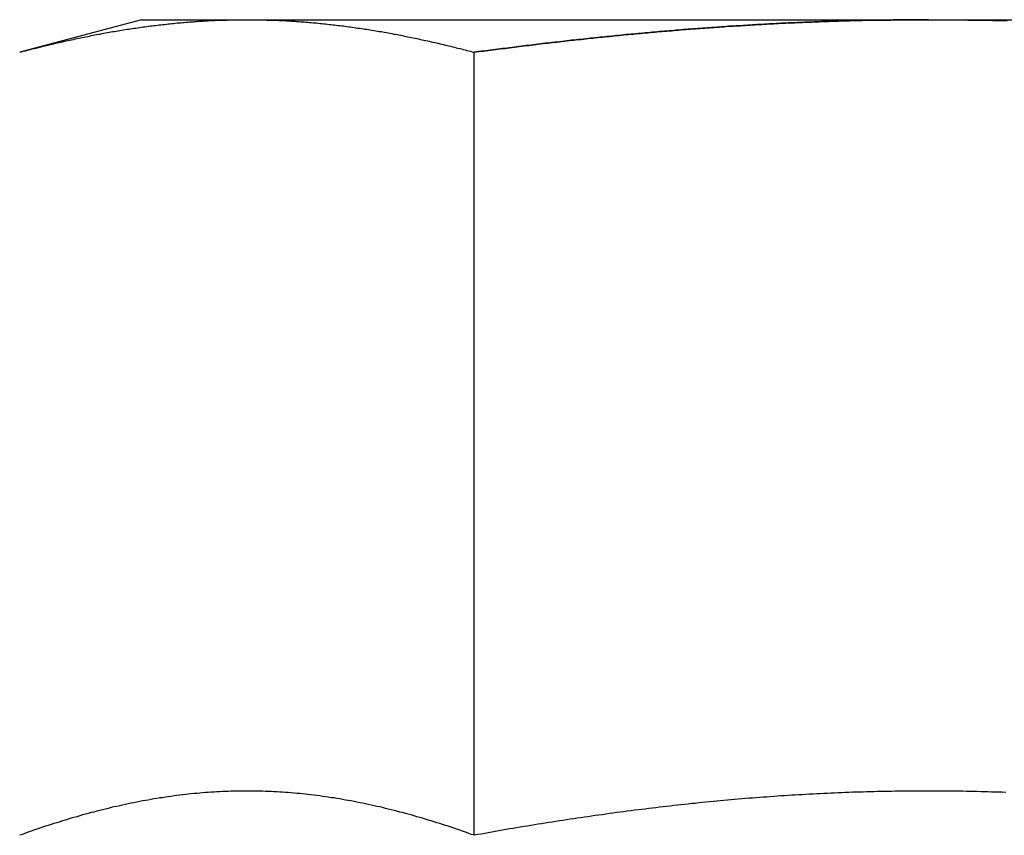
# Model space of a CAD drawing. Extents: x -150 to 150, y -250 to 630.
# Drawn here: x 10 to 16, y 541 to 547 of the extents above; entities that cross this region are included whole.
import ezdxf

# ---------------------------------------------------------------- set-up
doc = ezdxf.new("R2010")
doc.units = 0
doc.header["$LTSCALE"] = 20
doc.linetypes.add('AUSGEZOGEN', pattern=[0])
doc.layers.get('0').update_dxf_attribs({"linetype": 'CONTINUOUS'})
doc.layers.get('DEFPOINTS').update_dxf_attribs({"linetype": 'AUSGEZOGEN'})

# ---------------------------------------------------------------- blocks, each defined once
blk = doc.blocks.new('A$C2B1E04EC')
at = {"color": 3, "linetype": 'CONTINUOUS', "extrusion": (0, 1, -2e-16)}
for p, q in [((10.9242, 446.6), (10.15069, 446.39274)), ((10.9242, 446.6), (11.59407, 446.6)), ((11.59407, 446.6), (15.9242, 446.6)), ((15.9242, 446.6), (20.25432, 446.6)), ((13.03744, 441.41792), (13.03744, 446.39274))]:
    blk.add_line(p, q, dxfattribs=at)
at = {"color": 3}
for points in [[(10.1507, 446.393, 0), (10.1621, 446.396, 0), (10.1734, 446.399, 0), (10.1848, 446.402, 0), (10.1962, 446.405, 0), (10.2075, 446.408, 0), (10.2189, 446.411, 0), (10.2302, 446.414, 0), (10.2416, 446.416, 0), (10.253, 446.419, 0), (10.2643, 446.422, 0), (10.2757, 446.425, 0), (10.2871, 446.428, 0), (10.2984, 446.431, 0), (10.3098, 446.433, 0), (10.3212, 446.436, 0), (10.3325, 446.439, 0), (10.3439, 446.442, 0), (10.3553, 446.444, 0), (10.3666, 446.447, 0), (10.378, 446.45, 0), (10.3894, 446.452, 0), (10.4007, 446.455, 0), (10.4121, 446.458, 0), (10.4235, 446.46, 0), (10.4348, 446.463, 0), (10.4462, 446.465, 0), (10.4576, 446.468, 0), (10.4689, 446.47, 0), (10.4803, 446.473, 0), (10.4916, 446.475, 0), (10.503, 446.478, 0), (10.5144, 446.48, 0), (10.5257, 446.483, 0), (10.5371, 446.485, 0), (10.5485, 446.487, 0), (10.5598, 446.49, 0), (10.5712, 446.492, 0), (10.5826, 446.494, 0), (10.5939, 446.496, 0), (10.6053, 446.499, 0), (10.6167, 446.501, 0), (10.628, 446.503, 0), (10.6394, 446.505, 0), (10.6508, 446.507, 0), (10.6621, 446.509, 0), (10.6735, 446.512, 0), (10.6849, 446.514, 0), (10.6962, 446.516, 0), (10.7076, 446.518, 0), (10.719, 446.52, 0), (10.7303, 446.522, 0), (10.7417, 446.524, 0), (10.753, 446.526, 0), (10.7644, 446.528, 0), (10.7758, 446.53, 0), (10.7871, 446.531, 0), (10.7985, 446.533, 0), (10.8099, 446.535, 0), (10.8212, 446.537, 0), (10.8326, 446.539, 0), (10.844, 446.54, 0), (10.8553, 446.542, 0), (10.8667, 446.544, 0), (10.8781, 446.546, 0), (10.8894, 446.547, 0), (10.9008, 446.549, 0), (10.9122, 446.55, 0), (10.9235, 446.552, 0), (10.9349, 446.554, 0), (10.9463, 446.555, 0), (10.9576, 446.557, 0), (10.969, 446.558, 0), (10.9803, 446.56, 0), (10.9917, 446.561, 0), (11.0031, 446.563, 0), (11.0144, 446.564, 0), (11.0258, 446.565, 0), (11.0372, 446.567, 0), (11.0485, 446.568, 0), (11.0599, 446.569, 0), (11.0713, 446.57, 0), (11.0826, 446.572, 0), (11.094, 446.573, 0), (11.1054, 446.574, 0), (11.1167, 446.575, 0), (11.1281, 446.576, 0), (11.1395, 446.578, 0), (11.1508, 446.579, 0), (11.1622, 446.58, 0), (11.1736, 446.581, 0), (11.1849, 446.582, 0), (11.1963, 446.583, 0), (11.2077, 446.584, 0), (11.219, 446.585, 0), (11.2304, 446.586, 0), (11.2417, 446.586, 0), (11.2531, 446.587, 0), (11.2645, 446.588, 0), (11.2758, 446.589, 0), (11.2872, 446.59, 0), (11.2986, 446.59, 0), (11.3099, 446.591, 0), (11.3213, 446.592, 0), (11.3327, 446.592, 0), (11.344, 446.593, 0), (11.3554, 446.594, 0), (11.3668, 446.594, 0), (11.3781, 446.595, 0), (11.3895, 446.595, 0), (11.4009, 446.596, 0), (11.4122, 446.596, 0), (11.4236, 446.597, 0), (11.435, 446.597, 0), (11.4463, 446.598, 0), (11.4577, 446.598, 0), (11.4691, 446.598, 0), (11.4804, 446.599, 0), (11.4918, 446.599, 0), (11.5031, 446.599, 0), (11.5145, 446.599, 0), (11.5259, 446.599, 0), (11.5372, 446.6, 0), (11.5486, 446.6, 0), (11.56, 446.6, 0), (11.5713, 446.6, 0), (11.5827, 446.6, 0), (11.5941, 446.6, 0)], [(11.5941, 446.6, 0), (11.6054, 446.6, 0), (11.6168, 446.6, 0), (11.6282, 446.6, 0), (11.6395, 446.6, 0), (11.6509, 446.6, 0), (11.6623, 446.599, 0), (11.6736, 446.599, 0), (11.685, 446.599, 0), (11.6964, 446.599, 0), (11.7077, 446.599, 0), (11.7191, 446.598, 0), (11.7305, 446.598, 0), (11.7418, 446.598, 0), (11.7532, 446.597, 0), (11.7645, 446.597, 0), (11.7759, 446.596, 0), (11.7873, 446.596, 0), (11.7986, 446.595, 0), (11.81, 446.595, 0), (11.8214, 446.594, 0), (11.8327, 446.594, 0), (11.8441, 446.593, 0), (11.8555, 446.592, 0), (11.8668, 446.592, 0), (11.8782, 446.591, 0), (11.8896, 446.59, 0), (11.9009, 446.59, 0), (11.9123, 446.589, 0), (11.9237, 446.588, 0), (11.935, 446.587, 0), (11.9464, 446.586, 0), (11.9578, 446.586, 0), (11.9691, 446.585, 0), (11.9805, 446.584, 0), (11.9918, 446.583, 0), (12.0032, 446.582, 0), (12.0146, 446.581, 0), (12.0259, 446.58, 0), (12.0373, 446.579, 0), (12.0487, 446.578, 0), (12.06, 446.576, 0), (12.0714, 446.575, 0), (12.0828, 446.574, 0), (12.0941, 446.573, 0), (12.1055, 446.572, 0), (12.1169, 446.57, 0), (12.1282, 446.569, 0), (12.1396, 446.568, 0), (12.151, 446.567, 0), (12.1623, 446.565, 0), (12.1737, 446.564, 0), (12.1851, 446.563, 0), (12.1964, 446.561, 0), (12.2078, 446.56, 0), (12.2192, 446.558, 0), (12.2305, 446.557, 0), (12.2419, 446.555, 0), (12.2532, 446.554, 0), (12.2646, 446.552, 0), (12.276, 446.55, 0), (12.2873, 446.549, 0), (12.2987, 446.547, 0), (12.3101, 446.546, 0), (12.3214, 446.544, 0), (12.3328, 446.542, 0), (12.3442, 446.54, 0), (12.3555, 446.539, 0), (12.3669, 446.537, 0), (12.3783, 446.535, 0), (12.3896, 446.533, 0), (12.401, 446.531, 0), (12.4124, 446.53, 0), (12.4237, 446.528, 0), (12.4351, 446.526, 0), (12.4465, 446.524, 0), (12.4578, 446.522, 0), (12.4692, 446.52, 0), (12.4806, 446.518, 0), (12.4919, 446.516, 0), (12.5033, 446.514, 0), (12.5146, 446.512, 0), (12.526, 446.509, 0), (12.5374, 446.507, 0), (12.5487, 446.505, 0), (12.5601, 446.503, 0), (12.5715, 446.501, 0), (12.5828, 446.499, 0), (12.5942, 446.496, 0), (12.6056, 446.494, 0), (12.6169, 446.492, 0), (12.6283, 446.49, 0), (12.6397, 446.487, 0), (12.651, 446.485, 0), (12.6624, 446.483, 0), (12.6738, 446.48, 0), (12.6851, 446.478, 0), (12.6965, 446.475, 0), (12.7079, 446.473, 0), (12.7192, 446.47, 0), (12.7306, 446.468, 0), (12.7419, 446.465, 0), (12.7533, 446.463, 0), (12.7647, 446.46, 0), (12.776, 446.458, 0), (12.7874, 446.455, 0), (12.7988, 446.452, 0), (12.8101, 446.45, 0), (12.8215, 446.447, 0), (12.8329, 446.444, 0), (12.8442, 446.442, 0), (12.8556, 446.439, 0), (12.867, 446.436, 0), (12.8783, 446.433, 0), (12.8897, 446.431, 0), (12.9011, 446.428, 0), (12.9124, 446.425, 0), (12.9238, 446.422, 0), (12.9352, 446.419, 0), (12.9465, 446.416, 0), (12.9579, 446.414, 0), (12.9693, 446.411, 0), (12.9806, 446.408, 0), (12.992, 446.405, 0), (13.0033, 446.402, 0), (13.0147, 446.399, 0), (13.0261, 446.396, 0), (13.0374, 446.393, 0)], [(13.0374, 446.393, 0), (13.0525, 446.395, 0), (13.0676, 446.397, 0), (13.0827, 446.399, 0), (13.0977, 446.401, 0), (13.1128, 446.403, 0), (13.1279, 446.405, 0), (13.143, 446.407, 0), (13.158, 446.409, 0), (13.1731, 446.411, 0), (13.1882, 446.413, 0), (13.2033, 446.414, 0), (13.2184, 446.416, 0), (13.2335, 446.418, 0), (13.2486, 446.42, 0), (13.2637, 446.422, 0), (13.2788, 446.424, 0), (13.2938, 446.426, 0), (13.3089, 446.428, 0), (13.324, 446.43, 0), (13.3391, 446.432, 0), (13.3542, 446.433, 0), (13.3693, 446.435, 0), (13.3845, 446.437, 0), (13.3996, 446.439, 0), (13.4147, 446.441, 0), (13.4298, 446.443, 0), (13.4449, 446.444, 0), (13.46, 446.446, 0), (13.4751, 446.448, 0), (13.4902, 446.45, 0), (13.5053, 446.451, 0), (13.5204, 446.453, 0), (13.5356, 446.455, 0), (13.5507, 446.457, 0), (13.5658, 446.458, 0), (13.5809, 446.46, 0), (13.596, 446.462, 0), (13.6112, 446.464, 0), (13.6263, 446.465, 0), (13.6414, 446.467, 0), (13.6565, 446.469, 0), (13.6716, 446.47, 0), (13.6868, 446.472, 0), (13.7019, 446.474, 0), (13.717, 446.475, 0), (13.7322, 446.477, 0), (13.7473, 446.479, 0), (13.7624, 446.48, 0), (13.7775, 446.482, 0), (13.7927, 446.483, 0), (13.8078, 446.485, 0), (13.8229, 446.486, 0), (13.8381, 446.488, 0), (13.8532, 446.49, 0), (13.8683, 446.491, 0), (13.8835, 446.493, 0), (13.8986, 446.494, 0), (13.9137, 446.496, 0), (13.9289, 446.497, 0), (13.944, 446.499, 0), (13.9591, 446.5, 0), (13.9743, 446.502, 0), (13.9894, 446.503, 0), (14.0045, 446.505, 0), (14.0197, 446.506, 0), (14.0348, 446.508, 0), (14.0499, 446.509, 0), (14.0651, 446.51, 0), (14.0802, 446.512, 0), (14.0953, 446.513, 0), (14.1105, 446.515, 0), (14.1256, 446.516, 0), (14.1407, 446.517, 0), (14.1559, 446.519, 0), (14.171, 446.52, 0), (14.1861, 446.521, 0), (14.2013, 446.523, 0), (14.2164, 446.524, 0), (14.2316, 446.525, 0), (14.2467, 446.527, 0), (14.2618, 446.528, 0), (14.277, 446.529, 0), (14.2921, 446.53, 0), (14.3072, 446.532, 0), (14.3224, 446.533, 0), (14.3375, 446.534, 0), (14.3526, 446.535, 0), (14.3677, 446.537, 0), (14.3829, 446.538, 0), (14.398, 446.539, 0), (14.4131, 446.54, 0), (14.4283, 446.541, 0), (14.4434, 446.542, 0), (14.4585, 446.544, 0), (14.4736, 446.545, 0), (14.4888, 446.546, 0), (14.5039, 446.547, 0), (14.519, 446.548, 0), (14.5341, 446.549, 0), (14.5493, 446.55, 0), (14.5644, 446.551, 0), (14.5795, 446.552, 0), (14.5946, 446.553, 0), (14.6098, 446.554, 0), (14.6249, 446.555, 0), (14.64, 446.557, 0), (14.6551, 446.558, 0), (14.6703, 446.558, 0), (14.6854, 446.559, 0), (14.7005, 446.56, 0), (14.7156, 446.561, 0), (14.7307, 446.562, 0), (14.7459, 446.563, 0), (14.761, 446.564, 0), (14.7761, 446.565, 0), (14.7912, 446.566, 0), (14.8063, 446.567, 0), (14.8215, 446.568, 0), (14.8366, 446.569, 0), (14.8517, 446.569, 0), (14.8668, 446.57, 0), (14.8819, 446.571, 0), (14.897, 446.572, 0), (14.9122, 446.573, 0), (14.9273, 446.574, 0), (14.9424, 446.574, 0), (14.9575, 446.575, 0), (14.9726, 446.576, 0), (14.9877, 446.577, 0), (15.0029, 446.577, 0), (15.018, 446.578, 0), (15.0331, 446.579, 0), (15.0482, 446.58, 0), (15.0633, 446.58, 0), (15.0784, 446.581, 0), (15.0935, 446.582, 0), (15.1087, 446.582, 0), (15.1238, 446.583, 0), (15.1389, 446.584, 0), (15.154, 446.584, 0), (15.1691, 446.585, 0), (15.1842, 446.585, 0), (15.1993, 446.586, 0), (15.2144, 446.587, 0), (15.2295, 446.587, 0), (15.2446, 446.588, 0), (15.2598, 446.588, 0), (15.2749, 446.589, 0), (15.29, 446.589, 0), (15.3051, 446.59, 0), (15.3202, 446.59, 0), (15.3353, 446.591, 0), (15.3504, 446.591, 0), (15.3655, 446.592, 0), (15.3806, 446.592, 0), (15.3957, 446.592, 0), (15.4108, 446.593, 0), (15.4259, 446.593, 0), (15.441, 446.594, 0), (15.4561, 446.594, 0), (15.4712, 446.594, 0), (15.4863, 446.595, 0), (15.5014, 446.595, 0), (15.5166, 446.596, 0), (15.5317, 446.596, 0), (15.5468, 446.596, 0), (15.5619, 446.596, 0), (15.577, 446.597, 0), (15.5921, 446.597, 0), (15.6072, 446.597, 0), (15.6223, 446.598, 0), (15.6374, 446.598, 0), (15.6525, 446.598, 0), (15.6676, 446.598, 0), (15.6827, 446.598, 0), (15.6978, 446.599, 0), (15.7129, 446.599, 0), (15.728, 446.599, 0), (15.7431, 446.599, 0), (15.7582, 446.599, 0), (15.7732, 446.599, 0), (15.7883, 446.599, 0), (15.8034, 446.6, 0), (15.8185, 446.6, 0), (15.8336, 446.6, 0), (15.8487, 446.6, 0), (15.8638, 446.6, 0), (15.8789, 446.6, 0), (15.894, 446.6, 0), (15.9091, 446.6, 0), (15.9242, 446.6, 0)], [(15.9242, 446.6, 0), (15.947, 446.6, 0), (15.9698, 446.6, 0), (15.9925, 446.6, 0), (16.0153, 446.6, 0), (16.0381, 446.6, 0), (16.0608, 446.599, 0), (16.0836, 446.599, 0), (16.1064, 446.599, 0), (16.1292, 446.599, 0), (16.1519, 446.599, 0), (16.1747, 446.598, 0), (16.1975, 446.598, 0), (16.2202, 446.598, 0), (16.243, 446.597, 0), (16.2658, 446.597, 0), (16.2885, 446.596, 0), (16.3113, 446.596, 0), (16.3341, 446.595, 0), (16.3568, 446.595, 0), (16.3796, 446.594, 0), (16.4024, 446.594, 0), (16.4251, 446.593, 0)], [(13.0374, 441.418, 0), (13.0193, 441.424, 0), (13.0011, 441.431, 0), (12.983, 441.437, 0), (12.9648, 441.444, 0), (12.9467, 441.45, 0), (12.9285, 441.456, 0), (12.9104, 441.463, 0), (12.8922, 441.469, 0), (12.874, 441.475, 0), (12.8559, 441.481, 0), (12.8377, 441.487, 0), (12.8196, 441.492, 0), (12.8014, 441.498, 0), (12.7833, 441.504, 0), (12.7651, 441.509, 0), (12.747, 441.515, 0), (12.7288, 441.52, 0), (12.7106, 441.526, 0), (12.6925, 441.531, 0), (12.6743, 441.536, 0), (12.6562, 441.542, 0), (12.638, 441.547, 0), (12.6199, 441.552, 0), (12.6017, 441.557, 0), (12.5836, 441.562, 0), (12.5654, 441.566, 0), (12.5472, 441.571, 0), (12.5291, 441.576, 0), (12.5109, 441.58, 0), (12.4928, 441.585, 0), (12.4746, 441.589, 0), (12.4565, 441.594, 0), (12.4383, 441.598, 0), (12.4202, 441.602, 0), (12.402, 441.606, 0), (12.3838, 441.61, 0), (12.3657, 441.614, 0), (12.3475, 441.618, 0), (12.3294, 441.622, 0), (12.3112, 441.625, 0), (12.2931, 441.629, 0), (12.2749, 441.632, 0), (12.2568, 441.636, 0), (12.2386, 441.639, 0), (12.2204, 441.642, 0), (12.2023, 441.646, 0), (12.1841, 441.649, 0), (12.166, 441.652, 0), (12.1478, 441.655, 0), (12.1297, 441.657, 0), (12.1115, 441.66, 0), (12.0933, 441.663, 0), (12.0752, 441.665, 0), (12.057, 441.668, 0), (12.0389, 441.67, 0), (12.0207, 441.673, 0), (12.0026, 441.675, 0), (11.9844, 441.677, 0), (11.9663, 441.679, 0), (11.9481, 441.681, 0), (11.9299, 441.683, 0), (11.9118, 441.684, 0), (11.8936, 441.686, 0), (11.8755, 441.688, 0), (11.8573, 441.689, 0), (11.8392, 441.69, 0), (11.821, 441.692, 0), (11.8029, 441.693, 0), (11.7847, 441.694, 0), (11.7665, 441.695, 0), (11.7484, 441.696, 0), (11.7302, 441.697, 0), (11.7121, 441.697, 0), (11.6939, 441.698, 0), (11.6758, 441.698, 0), (11.6576, 441.699, 0), (11.6395, 441.699, 0), (11.6213, 441.699, 0), (11.6031, 441.699, 0), (11.585, 441.699, 0), (11.5668, 441.699, 0), (11.5487, 441.699, 0), (11.5305, 441.699, 0), (11.5124, 441.698, 0), (11.4942, 441.698, 0), (11.4761, 441.697, 0), (11.4579, 441.697, 0), (11.4397, 441.696, 0), (11.4216, 441.695, 0), (11.4034, 441.694, 0), (11.3853, 441.693, 0), (11.3671, 441.692, 0), (11.349, 441.69, 0), (11.3308, 441.689, 0), (11.3127, 441.688, 0), (11.2945, 441.686, 0), (11.2763, 441.684, 0), (11.2582, 441.683, 0), (11.24, 441.681, 0), (11.2219, 441.679, 0), (11.2037, 441.677, 0), (11.1856, 441.675, 0), (11.1674, 441.673, 0), (11.1493, 441.67, 0), (11.1311, 441.668, 0), (11.1129, 441.665, 0), (11.0948, 441.663, 0), (11.0766, 441.66, 0), (11.0585, 441.657, 0), (11.0403, 441.655, 0), (11.0222, 441.652, 0), (11.004, 441.649, 0), (10.9859, 441.646, 0), (10.9677, 441.642, 0), (10.9495, 441.639, 0), (10.9314, 441.636, 0), (10.9132, 441.632, 0), (10.8951, 441.629, 0), (10.8769, 441.625, 0), (10.8588, 441.622, 0), (10.8406, 441.618, 0), (10.8225, 441.614, 0), (10.8043, 441.61, 0), (10.7861, 441.606, 0), (10.768, 441.602, 0), (10.7498, 441.598, 0), (10.7317, 441.594, 0), (10.7135, 441.589, 0), (10.6954, 441.585, 0), (10.6772, 441.58, 0), (10.6591, 441.576, 0), (10.6409, 441.571, 0), (10.6227, 441.566, 0), (10.6046, 441.562, 0), (10.5864, 441.557, 0), (10.5683, 441.552, 0), (10.5501, 441.547, 0), (10.532, 441.542, 0), (10.5138, 441.536, 0), (10.4957, 441.531, 0), (10.4775, 441.526, 0), (10.4593, 441.52, 0), (10.4412, 441.515, 0), (10.423, 441.509, 0), (10.4049, 441.504, 0), (10.3867, 441.498, 0), (10.3686, 441.492, 0), (10.3504, 441.487, 0), (10.3322, 441.481, 0), (10.3141, 441.475, 0), (10.2959, 441.469, 0), (10.2778, 441.463, 0), (10.2596, 441.456, 0), (10.2415, 441.45, 0), (10.2233, 441.444, 0), (10.2052, 441.437, 0), (10.187, 441.431, 0), (10.1688, 441.424, 0), (10.1507, 441.418, 0)], [(16.4155, 441.69, 0), (16.3928, 441.691, 0), (16.3702, 441.692, 0), (16.3475, 441.693, 0), (16.3249, 441.693, 0), (16.3022, 441.694, 0), (16.2796, 441.695, 0), (16.257, 441.695, 0), (16.2343, 441.696, 0), (16.2117, 441.696, 0), (16.189, 441.697, 0), (16.1664, 441.697, 0), (16.1437, 441.698, 0), (16.1211, 441.698, 0), (16.0984, 441.698, 0), (16.0758, 441.699, 0), (16.0531, 441.699, 0), (16.0305, 441.699, 0), (16.0078, 441.699, 0), (15.9851, 441.699, 0), (15.9625, 441.699, 0), (15.9398, 441.699, 0), (15.9172, 441.699, 0), (15.8945, 441.699, 0), (15.8719, 441.699, 0), (15.8492, 441.699, 0), (15.8265, 441.699, 0), (15.8039, 441.699, 0), (15.7812, 441.699, 0), (15.7586, 441.698, 0), (15.7359, 441.698, 0), (15.7132, 441.698, 0), (15.6906, 441.697, 0), (15.6679, 441.697, 0), (15.6452, 441.697, 0), (15.6226, 441.696, 0), (15.5999, 441.696, 0), (15.5772, 441.695, 0), (15.5546, 441.694, 0), (15.5319, 441.694, 0), (15.5092, 441.693, 0), (15.4866, 441.692, 0), (15.4639, 441.692, 0), (15.4412, 441.691, 0), (15.4185, 441.69, 0), (15.3959, 441.689, 0), (15.3732, 441.688, 0), (15.3505, 441.687, 0), (15.3278, 441.686, 0), (15.3052, 441.685, 0), (15.2825, 441.684, 0), (15.2598, 441.683, 0), (15.2371, 441.682, 0), (15.2144, 441.681, 0), (15.1918, 441.68, 0), (15.1691, 441.679, 0), (15.1464, 441.677, 0), (15.1237, 441.676, 0), (15.101, 441.675, 0), (15.0783, 441.674, 0), (15.0556, 441.672, 0), (15.033, 441.671, 0), (15.0103, 441.669, 0), (14.9876, 441.668, 0), (14.9649, 441.666, 0), (14.9422, 441.665, 0), (14.9195, 441.663, 0), (14.8968, 441.661, 0), (14.8741, 441.66, 0), (14.8514, 441.658, 0), (14.8287, 441.656, 0), (14.806, 441.654, 0), (14.7833, 441.653, 0), (14.7606, 441.651, 0), (14.7379, 441.649, 0), (14.7152, 441.647, 0), (14.6925, 441.645, 0), (14.6698, 441.643, 0), (14.6471, 441.641, 0), (14.6244, 441.639, 0), (14.6017, 441.637, 0), (14.579, 441.635, 0), (14.5563, 441.633, 0), (14.5336, 441.63, 0), (14.5109, 441.628, 0), (14.4882, 441.626, 0), (14.4655, 441.624, 0), (14.4428, 441.621, 0), (14.4201, 441.619, 0), (14.3974, 441.616, 0), (14.3747, 441.614, 0), (14.352, 441.612, 0), (14.3292, 441.609, 0), (14.3065, 441.607, 0), (14.2838, 441.604, 0), (14.2611, 441.601, 0), (14.2384, 441.599, 0), (14.2156, 441.596, 0), (14.1929, 441.593, 0), (14.1702, 441.591, 0), (14.1475, 441.588, 0), (14.1248, 441.585, 0), (14.102, 441.582, 0), (14.0793, 441.579, 0), (14.0566, 441.577, 0), (14.0339, 441.574, 0), (14.0112, 441.571, 0), (13.9884, 441.568, 0), (13.9657, 441.565, 0), (13.943, 441.562, 0), (13.9203, 441.559, 0), (13.8976, 441.556, 0), (13.8749, 441.552, 0), (13.8522, 441.549, 0), (13.8295, 441.546, 0), (13.8068, 441.543, 0), (13.7841, 441.54, 0), (13.7614, 441.536, 0), (13.7387, 441.533, 0), (13.716, 441.53, 0), (13.6933, 441.526, 0), (13.6706, 441.523, 0), (13.6479, 441.52, 0), (13.6253, 441.516, 0), (13.6026, 441.513, 0), (13.5799, 441.509, 0), (13.5572, 441.506, 0), (13.5346, 441.502, 0), (13.5119, 441.499, 0), (13.4893, 441.495, 0), (13.4666, 441.491, 0), (13.444, 441.488, 0), (13.4214, 441.484, 0), (13.3987, 441.48, 0), (13.3761, 441.477, 0), (13.3535, 441.473, 0), (13.3309, 441.469, 0), (13.3082, 441.465, 0), (13.2856, 441.462, 0), (13.263, 441.458, 0), (13.2405, 441.454, 0), (13.2179, 441.45, 0), (13.1953, 441.446, 0), (13.1727, 441.442, 0), (13.1502, 441.438, 0), (13.1276, 441.434, 0), (13.105, 441.43, 0), (13.0825, 441.426, 0), (13.06, 441.422, 0), (13.0374, 441.418, 0)]]:
    blk.add_polyline3d(points, dxfattribs=at)
at = {"color": 1}
blk.add_polyline3d([(15.9242, 446.6, 0), (15.9091, 446.6, 0), (15.894, 446.6, 0), (15.8789, 446.6, 0), (15.8638, 446.6, 0), (15.8487, 446.6, 0), (15.8336, 446.6, 0), (15.8185, 446.6, 0), (15.8034, 446.6, 0), (15.7883, 446.599, 0), (15.7732, 446.599, 0), (15.7582, 446.599, 0), (15.7431, 446.599, 0), (15.728, 446.599, 0), (15.7129, 446.599, 0), (15.6978, 446.599, 0), (15.6827, 446.598, 0), (15.6676, 446.598, 0), (15.6525, 446.598, 0), (15.6374, 446.598, 0), (15.6223, 446.598, 0), (15.6072, 446.597, 0), (15.5921, 446.597, 0), (15.577, 446.597, 0), (15.5619, 446.596, 0), (15.5468, 446.596, 0), (15.5317, 446.596, 0), (15.5166, 446.596, 0), (15.5014, 446.595, 0), (15.4863, 446.595, 0), (15.4712, 446.594, 0), (15.4561, 446.594, 0), (15.441, 446.594, 0), (15.4259, 446.593, 0), (15.4108, 446.593, 0), (15.3957, 446.592, 0), (15.3806, 446.592, 0), (15.3655, 446.592, 0), (15.3504, 446.591, 0), (15.3353, 446.591, 0), (15.3202, 446.59, 0), (15.3051, 446.59, 0), (15.29, 446.589, 0), (15.2749, 446.589, 0), (15.2598, 446.588, 0), (15.2446, 446.588, 0), (15.2295, 446.587, 0), (15.2144, 446.587, 0), (15.1993, 446.586, 0), (15.1842, 446.585, 0), (15.1691, 446.585, 0), (15.154, 446.584, 0), (15.1389, 446.584, 0), (15.1238, 446.583, 0), (15.1087, 446.582, 0), (15.0935, 446.582, 0), (15.0784, 446.581, 0), (15.0633, 446.58, 0), (15.0482, 446.58, 0), (15.0331, 446.579, 0), (15.018, 446.578, 0), (15.0029, 446.577, 0), (14.9877, 446.577, 0), (14.9726, 446.576, 0), (14.9575, 446.575, 0), (14.9424, 446.574, 0), (14.9273, 446.574, 0), (14.9122, 446.573, 0), (14.897, 446.572, 0), (14.8819, 446.571, 0), (14.8668, 446.57, 0), (14.8517, 446.569, 0), (14.8366, 446.569, 0), (14.8215, 446.568, 0), (14.8063, 446.567, 0), (14.7912, 446.566, 0), (14.7761, 446.565, 0), (14.761, 446.564, 0), (14.7459, 446.563, 0), (14.7307, 446.562, 0), (14.7156, 446.561, 0), (14.7005, 446.56, 0), (14.6854, 446.559, 0), (14.6703, 446.558, 0), (14.6551, 446.558, 0), (14.64, 446.557, 0), (14.6249, 446.555, 0), (14.6098, 446.554, 0), (14.5946, 446.553, 0), (14.5795, 446.552, 0), (14.5644, 446.551, 0), (14.5493, 446.55, 0), (14.5341, 446.549, 0), (14.519, 446.548, 0), (14.5039, 446.547, 0), (14.4888, 446.546, 0), (14.4736, 446.545, 0), (14.4585, 446.544, 0), (14.4434, 446.542, 0), (14.4283, 446.541, 0), (14.4131, 446.54, 0), (14.398, 446.539, 0), (14.3829, 446.538, 0), (14.3677, 446.537, 0), (14.3526, 446.535, 0), (14.3375, 446.534, 0), (14.3224, 446.533, 0), (14.3072, 446.532, 0), (14.2921, 446.53, 0), (14.277, 446.529, 0), (14.2618, 446.528, 0), (14.2467, 446.527, 0), (14.2316, 446.525, 0), (14.2164, 446.524, 0), (14.2013, 446.523, 0), (14.1861, 446.521, 0), (14.171, 446.52, 0), (14.1559, 446.519, 0), (14.1407, 446.517, 0), (14.1256, 446.516, 0), (14.1105, 446.515, 0), (14.0953, 446.513, 0), (14.0802, 446.512, 0), (14.0651, 446.51, 0), (14.0499, 446.509, 0), (14.0348, 446.508, 0), (14.0197, 446.506, 0), (14.0045, 446.505, 0), (13.9894, 446.503, 0), (13.9743, 446.502, 0), (13.9591, 446.5, 0), (13.944, 446.499, 0), (13.9289, 446.497, 0), (13.9137, 446.496, 0), (13.8986, 446.494, 0), (13.8835, 446.493, 0), (13.8683, 446.491, 0), (13.8532, 446.49, 0), (13.8381, 446.488, 0), (13.8229, 446.486, 0), (13.8078, 446.485, 0), (13.7927, 446.483, 0), (13.7775, 446.482, 0), (13.7624, 446.48, 0), (13.7473, 446.479, 0), (13.7322, 446.477, 0), (13.717, 446.475, 0), (13.7019, 446.474, 0), (13.6868, 446.472, 0), (13.6716, 446.47, 0), (13.6565, 446.469, 0), (13.6414, 446.467, 0), (13.6263, 446.465, 0), (13.6112, 446.464, 0), (13.596, 446.462, 0), (13.5809, 446.46, 0), (13.5658, 446.458, 0), (13.5507, 446.457, 0), (13.5356, 446.455, 0), (13.5204, 446.453, 0), (13.5053, 446.451, 0), (13.4902, 446.45, 0), (13.4751, 446.448, 0), (13.46, 446.446, 0), (13.4449, 446.444, 0), (13.4298, 446.443, 0), (13.4147, 446.441, 0), (13.3996, 446.439, 0), (13.3845, 446.437, 0), (13.3693, 446.435, 0), (13.3542, 446.433, 0), (13.3391, 446.432, 0), (13.324, 446.43, 0), (13.3089, 446.428, 0), (13.2938, 446.426, 0), (13.2788, 446.424, 0), (13.2637, 446.422, 0), (13.2486, 446.42, 0), (13.2335, 446.418, 0), (13.2184, 446.416, 0), (13.2033, 446.414, 0), (13.1882, 446.413, 0), (13.1731, 446.411, 0), (13.158, 446.409, 0), (13.143, 446.407, 0), (13.1279, 446.405, 0), (13.1128, 446.403, 0), (13.0977, 446.401, 0), (13.0827, 446.399, 0), (13.0676, 446.397, 0), (13.0525, 446.395, 0), (13.0374, 446.393, 0)], dxfattribs=at)

msp = doc.modelspace()

# ---------------------------------------------------------------- block references
at = {"layer": 'DEFPOINTS'}
msp.add_blockref('A$C2B1E04EC', (0, 100), dxfattribs=at)

doc.saveas('drawing.dxf')
